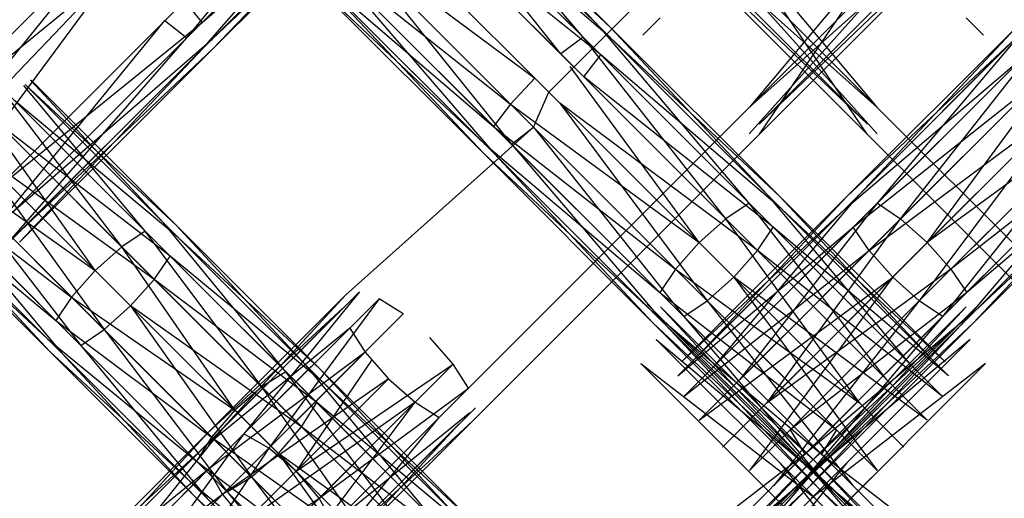
# Model space of a CAD drawing. Units: millimetres. Extents: x 75 to 515, y 82 to 548.
# Drawn here: x 440 to 441, y 397 to 398 of the extents above; entities that cross this region are included whole.
import ezdxf

# ---------------------------------------------------------------- set-up
doc = ezdxf.new("R2010")
doc.units = ezdxf.units.MM
doc.layers.add('KROMMA', color=3, linetype='Continuous')

msp = doc.modelspace()

# ---------------------------------------------------------------- linework, layer by layer
at = {"layer": 'KROMMA'}
for p, q in [((440.9047, 398.3143), (440.2638, 397.6734)), ((440.4765, 397.8423), (440.6777, 398.0873)), ((440.7092, 398.075), (440.4936, 397.8594)), ((440.4936, 397.8594), (440.7092, 398.075)), ((440.7008, 398.0666), (440.4765, 397.8423)), ((440.4936, 397.8594), (440.7223, 398.0583)), ((440.4951, 397.8311), (440.7008, 398.0666)), ((440.7223, 398.0583), (440.5048, 397.8408)), ((440.7176, 398.0536), (440.4951, 397.8311)), ((440.5048, 397.8408), (440.7257, 398.0501)), ((440.5058, 397.8301), (440.7176, 398.0536)), ((440.7257, 398.0501), (440.5058, 397.8301)), ((440.7431, 398.0497), (440.939, 397.8538)), ((440.9198, 397.8432), (440.7431, 398.0497)), ((440.939, 397.8538), (440.7525, 398.0519)), ((440.7525, 398.0519), (440.9504, 397.854)), ((440.7255, 398.0375), (440.9198, 397.8432)), ((440.8949, 397.8243), (440.7255, 398.0375)), ((440.9504, 397.854), (440.7502, 398.0426)), ((440.7502, 398.0426), (440.9501, 397.8427)), ((440.9501, 397.8427), (440.7381, 398.0249)), ((440.7381, 398.0249), (440.9396, 397.8234)), ((440.7017, 398.0175), (440.8949, 397.8243)), ((441.2489, 397.7347), (440.9943, 398.0191)), ((441.268, 397.7454), (440.9943, 398.0191)), ((441.0867, 397.7454), (441.3604, 398.0191)), ((441.1058, 397.7347), (441.3604, 398.0191)), ((441.238, 397.7456), (440.9689, 398.0031)), ((440.9689, 398.0031), (441.2376, 397.7344)), ((440.9721, 398.0115), (441.238, 397.7456)), ((441.2486, 397.7648), (440.9721, 398.0115)), ((441.1061, 397.7648), (441.3826, 398.0115)), ((441.3826, 398.0115), (441.1167, 397.7456)), ((441.1167, 397.7456), (441.3858, 398.0031)), ((441.3858, 398.0031), (441.1171, 397.7344)), ((440.718, 398.0011), (440.9095, 397.8096)), ((440.9396, 397.8234), (440.718, 398.0011)), ((440.8657, 397.7973), (440.6728, 397.9902)), ((440.1817, 397.7475), (440.3936, 397.9594)), ((440.3936, 397.9594), (440.2076, 397.7296)), ((440.6455, 397.9613), (440.8657, 397.7973)), ((440.8388, 397.7681), (440.6455, 397.9613)), ((441.2376, 397.7344), (441.0854, 397.9594)), ((441.0854, 397.9594), (441.2486, 397.7648)), ((441.2693, 397.9594), (441.1061, 397.7648)), ((441.1171, 397.7344), (441.2693, 397.9594)), ((440.1553, 397.7211), (440.3765, 397.9423)), ((440.6255, 397.9375), (440.8388, 397.7681)), ((440.8198, 397.7432), (440.6255, 397.9375)), ((440.8644, 397.7424), (440.6619, 397.945)), ((440.6619, 397.945), (440.8396, 397.7234)), ((440.3959, 397.9178), (440.1553, 397.7211)), ((440.2122, 397.7254), (440.3959, 397.9178)), ((440.2372, 397.703), (440.3959, 397.9178)), ((440.6133, 397.9199), (440.8198, 397.7432)), ((440.8092, 397.724), (440.6133, 397.9199)), ((440.8396, 397.7234), (440.6381, 397.9249)), ((440.6381, 397.9249), (440.8203, 397.7129)), ((440.6381, 397.9249), (440.8396, 397.7234)), ((440.6111, 397.9105), (440.8092, 397.724)), ((440.809, 397.7126), (440.6111, 397.9105)), ((440.8203, 397.7129), (440.6204, 397.9128)), ((440.6204, 397.9128), (440.809, 397.7126)), ((440.4936, 397.8594), (440.4743, 397.8839)), ((440.9095, 397.8096), (440.9757, 397.8758)), ((440.2553, 397.6211), (440.452, 397.8616)), ((440.2638, 397.6734), (440.4936, 397.8594)), ((440.4936, 397.8594), (440.2817, 397.6475)), ((440.2817, 397.6475), (440.4936, 397.8594)), ((440.452, 397.8616), (440.4765, 397.8423)), ((440.9867, 397.8454), (441.0061, 397.8648)), ((441.368, 397.8454), (441.3486, 397.8648)), ((440.939, 397.8538), (441.1264, 397.6664)), ((441.1056, 397.6574), (440.939, 397.8538)), ((441.1264, 397.6664), (440.9504, 397.854)), ((440.9504, 397.854), (441.1399, 397.6646)), ((441.4043, 397.854), (441.2149, 397.6646)), ((441.2283, 397.6664), (441.4043, 397.854)), ((441.4157, 397.8538), (441.2283, 397.6664)), ((441.2492, 397.6574), (441.4157, 397.8538)), ((440.4765, 397.8423), (440.2553, 397.6211)), ((440.276, 397.612), (440.4765, 397.8423)), ((440.2817, 397.6475), (440.5048, 397.8408)), ((440.5048, 397.8408), (440.2908, 397.6268)), ((440.9198, 397.8432), (440.8949, 397.8243)), ((441.0796, 397.6396), (440.9198, 397.8432)), ((440.9198, 397.8432), (441.1056, 397.6574)), ((441.1399, 397.6646), (440.9501, 397.8427)), ((440.9501, 397.8427), (441.1417, 397.6511)), ((441.4046, 397.8427), (441.2131, 397.6511)), ((441.2149, 397.6646), (441.4046, 397.8427)), ((441.4349, 397.8432), (441.2492, 397.6574)), ((441.2751, 397.6396), (441.4349, 397.8432)), ((440.4951, 397.8311), (440.276, 397.612)), ((440.2893, 397.6136), (440.4951, 397.8311)), ((440.5058, 397.8301), (440.2893, 397.6136)), ((440.2908, 397.6268), (440.5058, 397.8301)), ((440.8949, 397.8243), (441.0796, 397.6396)), ((440.9206, 397.7986), (440.9396, 397.8234)), ((441.1417, 397.6511), (440.9396, 397.8234)), ((440.9396, 397.8234), (441.1327, 397.6303)), ((441.2131, 397.6511), (441.4152, 397.8234)), ((441.4152, 397.8234), (441.222, 397.6303)), ((441.4598, 397.8243), (441.2751, 397.6396)), ((440.8814, 397.7816), (440.9095, 397.8096)), ((441.0499, 397.6131), (440.9053, 397.8102)), ((441.3048, 397.6131), (441.4495, 397.8102)), ((440.4038, 397.6083), (440.2625, 397.7934)), ((440.4509, 397.6348), (440.3018, 397.7949)), ((440.3022, 397.7951), (440.4646, 397.6328)), ((440.8657, 397.7973), (440.8388, 397.7681)), ((441.0499, 397.6131), (440.8657, 397.7973)), ((440.9206, 397.7986), (441.1149, 397.6043)), ((441.1327, 397.6303), (440.9206, 397.7986)), ((441.222, 397.6303), (441.4341, 397.7986)), ((441.4341, 397.7986), (441.2399, 397.6043)), ((441.3048, 397.6131), (441.489, 397.7973)), ((440.4299, 397.626), (440.2942, 397.789)), ((440.2956, 397.7901), (440.4509, 397.6348)), ((440.2956, 397.7901), (440.4666, 397.6191)), ((440.4646, 397.6328), (440.2957, 397.7901)), ((440.3741, 397.5818), (440.2374, 397.7747)), ((440.2788, 397.7771), (440.4299, 397.626)), ((440.4666, 397.6191), (440.2842, 397.7717)), ((440.2842, 397.7717), (440.4578, 397.5981)), ((440.8644, 397.7424), (440.8814, 397.7816)), ((440.7917, 397.4503), (441.1061, 397.7648)), ((440.8388, 397.7681), (440.8198, 397.7432)), ((441.0234, 397.5834), (440.8388, 397.7681)), ((440.8388, 397.7681), (441.0499, 397.6131)), ((440.8937, 397.7693), (441.0587, 397.5481)), ((441.1149, 397.6043), (440.8937, 397.7693)), ((441.0884, 397.5746), (440.8937, 397.7693)), ((441.2399, 397.6043), (441.4611, 397.7693)), ((441.5631, 397.4503), (441.2486, 397.7648)), ((441.2664, 397.5746), (441.4611, 397.7693)), ((441.4611, 397.7693), (441.296, 397.5481)), ((441.516, 397.7681), (441.3048, 397.6131)), ((441.3313, 397.5834), (441.516, 397.7681)), ((440.2541, 397.7579), (440.4038, 397.6083)), ((440.3741, 397.5818), (440.208, 397.7479)), ((440.2655, 397.7465), (440.4401, 397.572)), ((440.4578, 397.5981), (440.2655, 397.7465)), ((440.6545, 397.5546), (440.8644, 397.7424)), ((441.0056, 397.5574), (440.8198, 397.7432)), ((440.8198, 397.7432), (441.0234, 397.5834)), ((440.8396, 397.7234), (440.8644, 397.7424)), ((441.0587, 397.5481), (440.8644, 397.7424)), ((440.8644, 397.7424), (441.0327, 397.5303)), ((441.296, 397.5481), (441.4903, 397.7424)), ((441.4903, 397.7424), (441.322, 397.5303)), ((441.5349, 397.7432), (441.3313, 397.5834)), ((441.3492, 397.5574), (441.5349, 397.7432)), ((441.1171, 397.7344), (440.796, 397.4132)), ((441.2376, 397.7344), (441.5588, 397.4132)), ((440.3476, 397.5521), (440.1812, 397.7185)), ((440.2387, 397.7172), (440.3839, 397.5158)), ((440.4401, 397.572), (440.2387, 397.7172)), ((440.4136, 397.5423), (440.2387, 397.7172)), ((440.9966, 397.5366), (440.8092, 397.724)), ((440.8092, 397.724), (441.0056, 397.5574)), ((440.8396, 397.7234), (441.0119, 397.5213)), ((441.0327, 397.5303), (440.8396, 397.7234)), ((440.8396, 397.7234), (441.0327, 397.5303)), ((441.322, 397.5303), (441.5152, 397.7234)), ((441.5152, 397.7234), (441.322, 397.5303)), ((441.5152, 397.7234), (441.3428, 397.5213)), ((441.5455, 397.724), (441.3492, 397.5574)), ((441.3581, 397.5366), (441.5455, 397.724)), ((440.1927, 397.7103), (440.3741, 397.5818)), ((440.809, 397.7126), (440.9966, 397.5366)), ((440.9984, 397.5231), (440.809, 397.7126)), ((440.8203, 397.7129), (440.9984, 397.5231)), ((441.0119, 397.5213), (440.8203, 397.7129)), ((441.3428, 397.5213), (441.5344, 397.7129)), ((441.5344, 397.7129), (441.3563, 397.5231)), ((441.3563, 397.5231), (441.5458, 397.7126)), ((441.5458, 397.7126), (441.3581, 397.5366)), ((440.3299, 397.526), (440.1625, 397.6934)), ((440.1625, 397.6934), (440.3476, 397.5521)), ((440.2094, 397.6904), (440.3578, 397.4981)), ((440.3839, 397.5158), (440.2094, 397.6904)), ((440.3211, 397.505), (440.1524, 397.6737)), ((440.1524, 397.6737), (440.3299, 397.526)), ((440.3231, 397.4913), (440.1527, 397.6618)), ((440.1527, 397.6618), (440.3211, 397.505)), ((440.1646, 397.6615), (440.3231, 397.4913)), ((440.3368, 397.4893), (440.1646, 397.6615)), ((440.1842, 397.6717), (440.3368, 397.4893)), ((440.3578, 397.4981), (440.1842, 397.6717)), ((440.1842, 397.6717), (440.3578, 397.4981)), ((441.2149, 397.6646), (441.0299, 397.4796)), ((441.2283, 397.6664), (441.0456, 397.4836)), ((441.0456, 397.4836), (441.2149, 397.6646)), ((441.0681, 397.4764), (441.2283, 397.6664)), ((441.1264, 397.6664), (441.3092, 397.4836)), ((441.2866, 397.4764), (441.1264, 397.6664)), ((441.3092, 397.4836), (441.1399, 397.6646)), ((441.1399, 397.6646), (441.3248, 397.4796)), ((441.2131, 397.6511), (441.0259, 397.464)), ((441.0299, 397.4796), (441.2131, 397.6511)), ((441.2492, 397.6574), (441.0681, 397.4764)), ((441.1056, 397.6574), (441.0796, 397.6396)), ((441.0953, 397.4597), (441.2492, 397.6574)), ((441.2595, 397.4597), (441.1056, 397.6574)), ((441.1056, 397.6574), (441.2866, 397.4764)), ((441.1417, 397.6511), (441.3288, 397.464)), ((441.3248, 397.4796), (441.1417, 397.6511)), ((441.2492, 397.6574), (441.2751, 397.6396)), ((441.0796, 397.6396), (441.0499, 397.6131)), ((441.0796, 397.6396), (441.2595, 397.4597)), ((441.2294, 397.4336), (441.0796, 397.6396)), ((441.2751, 397.6396), (441.0953, 397.4597)), ((441.1254, 397.4336), (441.2751, 397.6396)), ((441.2751, 397.6396), (441.3048, 397.6131)), ((440.5874, 397.4685), (440.4509, 397.6348)), ((440.4509, 397.6348), (440.6098, 397.4758)), ((440.4646, 397.6328), (440.6253, 397.472)), ((440.6098, 397.4758), (440.4646, 397.6328)), ((441.0259, 397.464), (441.222, 397.6303)), ((441.222, 397.6303), (441.0331, 397.4414)), ((441.1149, 397.6043), (441.1327, 397.6303)), ((441.1327, 397.6303), (441.3216, 397.4414)), ((441.3288, 397.464), (441.1327, 397.6303)), ((441.2399, 397.6043), (441.222, 397.6303)), ((440.0958, 397.4616), (440.2908, 397.6268)), ((440.2908, 397.6268), (440.103, 397.439)), ((440.4299, 397.626), (440.4038, 397.6083)), ((440.5604, 397.4517), (440.4299, 397.626)), ((440.4299, 397.626), (440.5874, 397.4685)), ((440.4666, 397.6191), (440.6292, 397.4565)), ((440.6253, 397.472), (440.4666, 397.6191)), ((440.4038, 397.6083), (440.3741, 397.5818)), ((440.5303, 397.4256), (440.4038, 397.6083)), ((440.4038, 397.6083), (440.5604, 397.4517)), ((441.0499, 397.6131), (441.0234, 397.5834)), ((441.2294, 397.4336), (441.0499, 397.6131)), ((441.1254, 397.4336), (441.3048, 397.6131)), ((441.3048, 397.6131), (441.3313, 397.5834)), ((440.4401, 397.572), (440.4578, 397.5981)), ((440.4578, 397.5981), (440.6218, 397.4341)), ((440.6292, 397.4565), (440.4578, 397.5981)), ((441.0331, 397.4414), (441.2399, 397.6043)), ((441.2399, 397.6043), (441.0498, 397.4143)), ((441.0884, 397.5746), (441.1149, 397.6043)), ((441.1149, 397.6043), (441.3049, 397.4143)), ((441.3216, 397.4414), (441.1149, 397.6043)), ((441.2664, 397.5746), (441.2399, 397.6043)), ((440.3741, 397.5818), (440.3476, 397.5521)), ((440.5303, 397.4256), (440.3741, 397.5818)), ((441.0234, 397.5834), (441.0056, 397.5574)), ((441.0234, 397.5834), (441.2294, 397.4336)), ((441.2033, 397.4035), (441.0234, 397.5834)), ((441.0498, 397.4143), (441.2664, 397.5746)), ((441.0587, 397.5481), (441.0884, 397.5746)), ((441.0759, 397.3842), (441.2664, 397.5746)), ((441.3049, 397.4143), (441.0884, 397.5746)), ((441.0884, 397.5746), (441.2487, 397.3581)), ((441.2788, 397.3842), (441.0884, 397.5746)), ((441.2664, 397.5746), (441.106, 397.3581)), ((441.3313, 397.5834), (441.1254, 397.4336)), ((441.1514, 397.4035), (441.3313, 397.5834)), ((441.296, 397.5481), (441.2664, 397.5746)), ((441.3313, 397.5834), (441.3492, 397.5574)), ((440.4136, 397.5423), (440.4401, 397.572)), ((440.4401, 397.572), (440.605, 397.4071)), ((440.6218, 397.4341), (440.4401, 397.572)), ((440.3476, 397.5521), (440.3299, 397.526)), ((440.3476, 397.5521), (440.5303, 397.4256)), ((440.5042, 397.3955), (440.3476, 397.5521)), ((440.4997, 397.3998), (440.6545, 397.5546)), ((440.5168, 397.4053), (440.6696, 397.558)), ((440.6545, 397.5546), (440.5168, 397.4053)), ((440.6696, 397.558), (440.5404, 397.3991)), ((441.1866, 397.3764), (441.0056, 397.5574)), ((441.0056, 397.5574), (441.2033, 397.4035)), ((441.3492, 397.5574), (441.1514, 397.4035)), ((441.1681, 397.3764), (441.3492, 397.5574)), ((440.3839, 397.5158), (440.4136, 397.5423)), ((440.605, 397.4071), (440.4136, 397.5423)), ((440.4136, 397.5423), (440.5488, 397.3509)), ((440.5789, 397.377), (440.4136, 397.5423)), ((440.5404, 397.3991), (440.6917, 397.5503)), ((440.6917, 397.5503), (440.5683, 397.3832)), ((440.7185, 397.5333), (440.6917, 397.5503)), ((441.1634, 397.3727), (440.9917, 397.5444)), ((441.1803, 397.3674), (441.0065, 397.5413)), ((441.0065, 397.5413), (441.1634, 397.3727)), ((441.0327, 397.5303), (441.0587, 397.5481)), ((441.2487, 397.3581), (441.0587, 397.5481)), ((441.0587, 397.5481), (441.2216, 397.3414)), ((441.106, 397.3581), (441.296, 397.5481)), ((441.296, 397.5481), (441.1331, 397.3414)), ((441.1744, 397.3674), (441.3483, 397.5413)), ((441.1913, 397.3727), (441.363, 397.5444)), ((441.3483, 397.5413), (441.1913, 397.3727)), ((441.322, 397.5303), (441.296, 397.5481)), ((440.4943, 397.3828), (440.6511, 397.5396)), ((440.6511, 397.5396), (440.4997, 397.3998)), ((440.5683, 397.3832), (440.7185, 397.5333)), ((441.1794, 397.3538), (440.9966, 397.5366)), ((440.9966, 397.5366), (441.1866, 397.3764)), ((441.0327, 397.5303), (441.199, 397.3342)), ((441.2216, 397.3414), (441.0327, 397.5303)), ((441.0327, 397.5303), (441.2216, 397.3414)), ((441.1331, 397.3414), (441.322, 397.5303)), ((441.322, 397.5303), (441.1331, 397.3414)), ((441.322, 397.5303), (441.1557, 397.3342)), ((441.3581, 397.5366), (441.1681, 397.3764)), ((441.1754, 397.3538), (441.3581, 397.5366)), ((440.4874, 397.3685), (440.3299, 397.526)), ((440.3299, 397.526), (440.5042, 397.3955)), ((440.9984, 397.5231), (441.1794, 397.3538)), ((441.1834, 397.3382), (440.9984, 397.5231)), ((441.1856, 397.3505), (441.0096, 397.5265)), ((441.0096, 397.5265), (441.1803, 397.3674)), ((441.199, 397.3342), (441.0119, 397.5213)), ((441.0119, 397.5213), (441.1834, 397.3382)), ((441.1557, 397.3342), (441.3428, 397.5213)), ((441.1691, 397.3505), (441.3451, 397.5265)), ((441.1713, 397.3382), (441.3563, 397.5231)), ((441.3428, 397.5213), (441.1713, 397.3382)), ((441.3451, 397.5265), (441.1744, 397.3674)), ((441.3563, 397.5231), (441.1754, 397.3538)), ((440.3578, 397.4981), (440.3839, 397.5158)), ((440.5488, 397.3509), (440.3839, 397.5158)), ((440.3839, 397.5158), (440.5218, 397.3341)), ((440.6588, 397.5175), (440.4943, 397.3828)), ((440.5004, 397.3591), (440.6588, 397.5175)), ((440.6588, 397.5175), (440.6759, 397.4907)), ((440.7746, 397.4771), (440.7485, 397.5071)), ((440.48, 397.3461), (440.3211, 397.505)), ((440.3211, 397.505), (440.4874, 397.3685)), ((440.3578, 397.4981), (440.4994, 397.3267)), ((440.5218, 397.3341), (440.3578, 397.4981)), ((440.3578, 397.4981), (440.5218, 397.3341)), ((441.1794, 397.327), (441.0017, 397.5046)), ((441.0017, 397.5046), (441.1856, 397.3505)), ((441.353, 397.5046), (441.1691, 397.3505)), ((441.1754, 397.327), (441.353, 397.5046)), ((440.3231, 397.4913), (440.48, 397.3461)), ((440.4839, 397.3306), (440.3231, 397.4913)), ((440.4994, 397.3267), (440.3368, 397.4893)), ((440.3368, 397.4893), (440.4839, 397.3306)), ((440.6759, 397.4907), (440.5004, 397.3591)), ((440.5164, 397.3313), (440.6759, 397.4907)), ((440.6759, 397.4907), (440.702, 397.4607)), ((440.6835, 397.482), (440.5987, 397.3574)), ((440.5987, 397.3574), (440.7746, 397.4771)), ((440.7521, 397.3038), (440.6098, 397.4758)), ((440.6098, 397.4758), (440.7761, 397.3096)), ((440.7746, 397.4771), (440.6245, 397.327)), ((440.7917, 397.4503), (440.7746, 397.4771)), ((440.9845, 397.4779), (441.1794, 397.327)), ((441.1633, 397.2991), (440.9845, 397.4779)), ((441.3702, 397.4779), (441.1754, 397.327)), ((441.1914, 397.2991), (441.3702, 397.4779)), ((440.5874, 397.4685), (440.5604, 397.4517)), ((440.5874, 397.4685), (440.7521, 397.3038)), ((440.7239, 397.2881), (440.5874, 397.4685)), ((440.7761, 397.3096), (440.6253, 397.472)), ((440.6253, 397.472), (440.7937, 397.3037)), ((440.702, 397.4607), (440.5164, 397.3313)), ((440.5422, 397.3008), (440.702, 397.4607)), ((440.5987, 397.3574), (440.702, 397.4607)), ((440.6292, 397.4565), (440.7996, 397.2861)), ((440.7937, 397.3037), (440.6292, 397.4565)), ((440.702, 397.4607), (440.732, 397.4345)), ((440.5604, 397.4517), (440.5303, 397.4256)), ((440.5604, 397.4517), (440.7239, 397.2881)), ((440.6934, 397.2625), (440.5604, 397.4517)), ((440.6245, 397.327), (440.7917, 397.4503)), ((440.7917, 397.4503), (440.6404, 397.2991)), ((440.7917, 397.4503), (440.7588, 397.4175)), ((440.732, 397.4345), (440.5422, 397.3008)), ((440.5726, 397.2751), (440.732, 397.4345)), ((440.6004, 397.2591), (440.732, 397.4345)), ((440.605, 397.4071), (440.6218, 397.4341)), ((440.6218, 397.4341), (440.7938, 397.2621)), ((440.7996, 397.2861), (440.6218, 397.4341)), ((440.732, 397.4345), (440.7588, 397.4175)), ((440.5303, 397.4256), (440.5042, 397.3955)), ((440.6934, 397.2625), (440.5303, 397.4256)), ((440.6404, 397.2991), (440.7931, 397.4231)), ((440.7994, 397.4283), (440.6466, 397.2755)), ((440.7588, 397.4175), (440.6004, 397.2591)), ((440.6004, 397.2591), (440.7588, 397.4175)), ((440.6241, 397.253), (440.7588, 397.4175)), ((440.7809, 397.4098), (440.6241, 397.253)), ((440.796, 397.4132), (440.6411, 397.2584)), ((440.6411, 397.2584), (440.7809, 397.4098)), ((440.6466, 397.2755), (440.796, 397.4132)), ((440.3503, 397.2504), (440.4997, 397.3998)), ((440.3695, 397.2579), (440.5168, 397.4053)), ((440.4997, 397.3998), (440.3695, 397.2579)), ((440.5168, 397.4053), (440.3948, 397.2534)), ((440.3948, 397.2534), (440.5404, 397.3991)), ((440.5404, 397.3991), (440.4237, 397.2386)), ((440.5683, 397.3832), (440.5404, 397.3991)), ((440.5789, 397.377), (440.605, 397.4071)), ((440.7938, 397.2621), (440.605, 397.4071)), ((440.605, 397.4071), (440.7781, 397.2339)), ((441.1514, 397.4035), (441.1681, 397.3764)), ((441.2033, 397.4035), (441.1866, 397.3764)), ((440.5042, 397.3955), (440.4874, 397.3685)), ((440.5042, 397.3955), (440.6934, 397.2625)), ((440.6678, 397.232), (440.5042, 397.3955)), ((440.3428, 397.2313), (440.4943, 397.3828)), ((440.4943, 397.3828), (440.3503, 397.2504)), ((440.4237, 397.2386), (440.5683, 397.3832)), ((440.5683, 397.3832), (440.4546, 397.2133)), ((440.5488, 397.3509), (440.5789, 397.377)), ((440.5987, 397.3574), (440.5683, 397.3832)), ((440.7781, 397.2339), (440.5789, 397.377)), ((440.5789, 397.377), (440.722, 397.1778)), ((440.7525, 397.2034), (440.5789, 397.377)), ((441.1681, 397.3764), (440.9781, 397.2302)), ((440.9936, 397.2018), (441.1681, 397.3764)), ((441.1866, 397.3764), (441.3766, 397.2302)), ((441.3612, 397.2018), (441.1866, 397.3764)), ((440.6521, 397.2038), (440.4874, 397.3685)), ((440.4874, 397.3685), (440.6678, 397.232)), ((440.9521, 397.1451), (441.1744, 397.3674)), ((440.9721, 397.1534), (441.1913, 397.3727)), ((441.1744, 397.3674), (440.9721, 397.1534)), ((441.1913, 397.3727), (440.998, 397.1496)), ((440.998, 397.1496), (441.2149, 397.3665)), ((441.2149, 397.3665), (441.0274, 397.1352)), ((441.1398, 397.3665), (441.3273, 397.1352)), ((441.3567, 397.1496), (441.1398, 397.3665)), ((441.3827, 397.1534), (441.1634, 397.3727)), ((441.1634, 397.3727), (441.3567, 397.1496)), ((441.1803, 397.3674), (441.3827, 397.1534)), ((441.4026, 397.1451), (441.1803, 397.3674)), ((440.5004, 397.3591), (440.3428, 397.2313)), ((440.3473, 397.206), (440.5004, 397.3591)), ((440.4546, 397.2133), (440.5987, 397.3574)), ((440.5004, 397.3591), (440.5164, 397.3313)), ((440.6245, 397.327), (440.5987, 397.3574)), ((441.1754, 397.3538), (440.9936, 397.2018)), ((440.999, 397.1775), (441.1754, 397.3538)), ((441.3558, 397.1775), (441.1794, 397.3538)), ((441.1794, 397.3538), (441.3612, 397.2018)), ((440.6463, 397.1798), (440.48, 397.3461)), ((440.48, 397.3461), (440.6521, 397.2038)), ((440.5218, 397.3341), (440.5488, 397.3509)), ((440.722, 397.1778), (440.5488, 397.3509)), ((440.5488, 397.3509), (440.6938, 397.1621)), ((440.9438, 397.1251), (441.1691, 397.3505)), ((441.1691, 397.3505), (440.9521, 397.1451)), ((441.1633, 397.2991), (441.112, 397.3504)), ((441.411, 397.1251), (441.1856, 397.3505)), ((441.1856, 397.3505), (441.4026, 397.1451)), ((441.1914, 397.2991), (441.2427, 397.3504)), ((440.5164, 397.3313), (440.3473, 397.206)), ((440.3621, 397.177), (440.5164, 397.3313)), ((440.6522, 397.1622), (440.4839, 397.3306)), ((440.4839, 397.3306), (440.6463, 397.1798)), ((440.5164, 397.3313), (440.5422, 397.3008)), ((440.6938, 397.1621), (440.5218, 397.3341)), ((440.5218, 397.3341), (440.6698, 397.1563)), ((440.5218, 397.3341), (440.6938, 397.1621)), ((440.9926, 397.1595), (441.1713, 397.3382)), ((441.1713, 397.3382), (440.999, 397.1775)), ((441.3621, 397.1595), (441.1834, 397.3382)), ((441.1834, 397.3382), (441.3558, 397.1775)), ((440.4546, 397.2133), (440.6245, 397.327)), ((440.6245, 397.327), (440.4799, 397.1824)), ((440.6404, 397.2991), (440.6245, 397.327))]:
    msp.add_line(p, q, dxfattribs=at)

doc.saveas('drawing.dxf')
